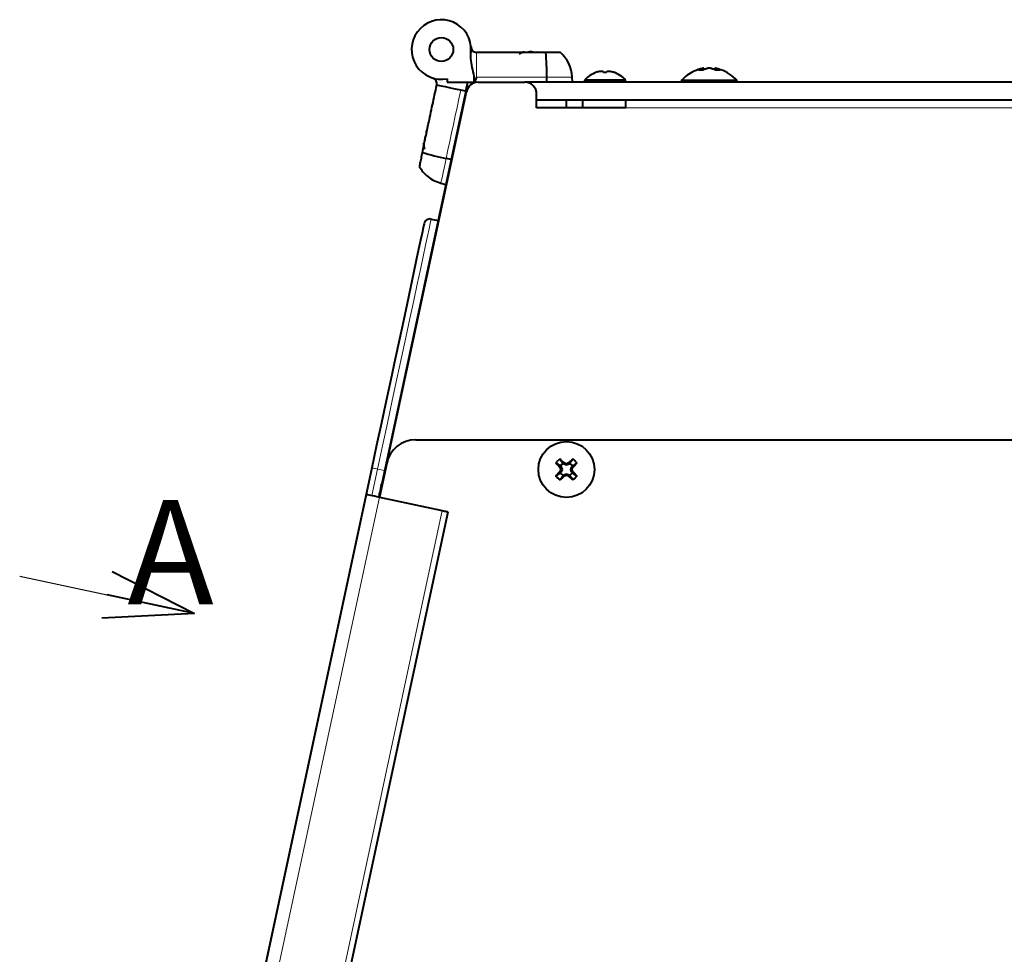
# Model space of a CAD drawing. Units: millimetres. Extents: x 0 to 2071, y 0 to 1435.
# Drawn here: x 906 to 1071, y 612 to 769 of the extents above; entities that cross this region are included whole.
import ezdxf

# ---------------------------------------------------------------- set-up
doc = ezdxf.new("R2010")
doc.units = ezdxf.units.MM
doc.header["$LTSCALE"] = 5
for name, pattern in [('SLD-2点鎖線', [12.7, 6.35, -1.27, 1.27, -1.27, 1.27, -1.27]), ('SLD-実線', [0]), ('SLD-破線', [1.905, 1.27, -0.635])]:
    doc.linetypes.add(name, pattern=pattern)
doc.styles.add('SLDTEXTSTYLE0', font='txt')

# ---------------------------------------------------------------- blocks, each defined once
blk = doc.blocks.new('_OPEN30')
at = {"color": 0, "linetype": 'ByBlock', "lineweight": -2}
for p, q in [((-1, 0.267949), (0, 0)), ((0, 0), (-1, -0.267949)), ((0, 0), (-1, 0))]:
    blk.add_line(p, q, dxfattribs=at)
blk = doc.blocks.new('SW_PROJECTIONARROW_0')
at = {"color": 0, "linetype": 'SLD-破線', "lineweight": 0}
blk.add_line((905.69, 675.14), (935.02, 668.84), dxfattribs=at)
blk.add_line((905.69, 675.14), (935.02, 668.84), dxfattribs=at)
at = {"color": 0, "linetype": 'SLD-2点鎖線', "lineweight": 30}
blk.add_line((905.69, 675.14), (935.02, 668.84), dxfattribs=at)
at = {"color": 0, "linetype": 'SLD-実線', "lineweight": 40, "xscale": 15, "yscale": 15, "rotation": 347.8736639041003}
blk.add_blockref('_OPEN30', (935.02, 668.84), dxfattribs=at)
blk.add_blockref('_OPEN30', (935.02, 668.84), dxfattribs=at)
at = {"color": 0, "linetype": 'SLD-実線', "lineweight": 40, "insert": (923.77, 687.9), "char_height": 17.5, "attachment_point": 1, "style": 'SLDTEXTSTYLE0'}
blk.add_mtext('A', dxfattribs=at)
blk.add_mtext('A', dxfattribs=at)

msp = doc.modelspace()

# ---------------------------------------------------------------- linework, layer by layer
at = {"linetype": 'SLD-実線', "lineweight": 40}
for p, q in [((981.48, 762.04), (981.48, 764.04)), ((981.48, 764.04), (981.48, 763.04)), ((982.48, 763.04), (982.43, 763.04)), ((990.42, 763), (990.42, 763.01)), ((992.58, 763.01), (992.58, 763)), ((1003.74, 759.7), (1003.74, 759.71)), ((1004.25, 759.7), (1003.74, 759.7)), ((1004.25, 759.7), (1004.25, 759.71)), ((1020.42, 760.26), (1020.44, 760.07)), ((1020.42, 760.26), (1020.42, 760.26)), ((1020.57, 760.31), (1020.59, 760.14)), ((1022.42, 760.31), (1022.4, 760.14)), ((1022.57, 760.26), (1022.55, 760.07)), ((1022.57, 760.26), (1022.57, 760.26)), ((977.5, 758.64), (977.5, 758.04)), ((977.5, 758.04), (981.99, 758.04)), ((980.62, 756.52), (980.95, 758.04)), ((982.07, 758.04), (981.99, 758.04)), ((982.41, 758.92), (982.07, 758.04)), ((982.68, 758.04), (990.5, 758.04)), ((1186.5, 758.04), (990.5, 758.04)), ((994.22, 758.04), (994.22, 758.92)), ((998.5, 758.09), (998.46, 758.92)), ((998.5, 758.04), (998.5, 758.09)), ((1000.55, 758.38), (1000.55, 758.04)), ((1007.45, 758.38), (1000.55, 758.38)), ((1007.45, 758.04), (1007.45, 758.38)), ((1016.8, 758.34), (1016.8, 758.04)), ((1026.2, 758.34), (1016.8, 758.34)), ((1026.2, 758.04), (1026.2, 758.34)), ((980.62, 756.52), (966.49, 690.61)), ((967.32, 694.09), (980.72, 756.46)), ((980.62, 756.52), (979.76, 756.7)), ((980.62, 756.52), (980.73, 756.5)), ((992.5, 753.74), (992.5, 756.04)), ((1007.5, 755.04), (992.5, 755.04)), ((997.5, 753.74), (997.5, 755.04)), ((1000.25, 753.74), (1000.25, 755.04)), ((1007.5, 753.74), (1007.5, 755.04)), ((1172.5, 755.04), (1007.5, 755.04)), ((1007.5, 753.74), (992.5, 753.74)), ((974.11, 749.82), (974.11, 749.81)), ((973.66, 747.71), (973.65, 747.71)), ((978.16, 745.06), (977.31, 745.24)), ((976.42, 741.1), (977.27, 740.88)), ((974.79, 735.07), (975.97, 734.81)), ((972.21, 698.04), (1194.5, 698.04)), ((996.43, 694.71), (996.43, 694.71)), ((996.43, 694.71), (996.95, 694.04)), ((998.56, 694.71), (998.05, 694.04)), ((998.56, 694.71), (998.56, 694.71)), ((964.82, 693.33), (936.76, 562.4)), ((967.32, 694.09), (966.1, 688.42)), ((995.83, 694.11), (995.83, 694.1)), ((995.83, 694.1), (996.49, 693.59)), ((996.42, 693.46), (996.42, 693.46)), ((996.42, 693.46), (996.62, 693.46)), ((996.49, 693.59), (996.62, 693.46)), ((996.57, 693.04), (996.77, 693.04)), ((996.62, 693.46), (996.77, 693.04)), ((996.77, 693.04), (996.62, 692.62)), ((997.08, 693.92), (996.95, 694.04)), ((997.08, 694.11), (997.08, 694.11)), ((997.08, 694.11), (997.08, 693.92)), ((997.5, 693.77), (997.08, 693.92)), ((997.5, 693.97), (997.5, 693.77)), ((997.92, 693.92), (997.5, 693.77)), ((997.92, 694.11), (997.92, 694.11)), ((997.92, 694.11), (997.92, 693.92)), ((998.05, 694.04), (997.92, 693.92)), ((998.22, 693.04), (998.38, 693.46)), ((998.38, 692.62), (998.22, 693.04)), ((998.42, 693.04), (998.22, 693.04)), ((998.38, 693.46), (998.5, 693.59)), ((998.57, 693.46), (998.38, 693.46)), ((999.16, 694.1), (998.5, 693.59)), ((998.57, 693.46), (998.57, 693.46)), ((999.16, 694.1), (999.17, 694.11)), ((995.83, 691.98), (996.49, 692.49)), ((995.83, 691.98), (995.83, 691.97)), ((996.42, 692.62), (996.42, 692.62)), ((996.42, 692.62), (996.62, 692.62)), ((996.43, 691.37), (996.95, 692.04)), ((996.43, 691.37), (996.43, 691.37)), ((996.62, 692.62), (996.49, 692.49)), ((996.95, 692.04), (997.08, 692.16)), ((997.08, 692.16), (997.5, 692.31)), ((997.08, 691.97), (997.08, 692.16)), ((997.08, 691.97), (997.08, 691.97)), ((997.5, 692.31), (997.92, 692.16)), ((997.5, 692.11), (997.5, 692.31)), ((997.92, 691.97), (997.92, 692.16)), ((997.92, 692.16), (998.05, 692.04)), ((997.92, 691.97), (997.92, 691.97)), ((998.56, 691.37), (998.05, 692.04)), ((998.57, 692.62), (998.38, 692.62)), ((998.5, 692.49), (998.38, 692.62)), ((999.16, 691.98), (998.5, 692.49)), ((998.56, 691.37), (998.56, 691.37)), ((998.57, 692.62), (998.57, 692.62)), ((999.17, 691.97), (999.16, 691.98)), ((927.3, 518.27), (963.95, 688.89)), ((966.03, 688.44), (966.07, 688.65)), ((966.15, 688.64), (966.07, 688.65)), ((966.1, 688.42), (976.66, 686.16)), ((941.3, 516.79), (977.64, 685.95))]:
    msp.add_line(p, q, dxfattribs=at)
at = {"linetype": 'SLD-実線', "lineweight": 0}
for p, q in [((994.22, 758.92), (982.41, 758.92)), ((994.22, 758.92), (998.46, 758.92)), ((1172.5, 753.74), (1007.5, 753.74)), ((965.8, 693.12), (964.85, 688.69)), ((965.8, 693.12), (966.98, 692.87)), ((966.49, 690.61), (966.57, 690.59)), ((929.5, 518.04), (966.1, 688.42)), ((940.3, 516.89), (976.66, 686.16))]:
    msp.add_line(p, q, dxfattribs=at)
at = {"linetype": 'SLD-実線', "lineweight": 0, "flags": 128}
for points in [[(977.31, 745.24), (977.61, 746.67), (977.92, 748.1), (978.23, 749.53), (978.53, 750.96), (978.84, 752.4), (979.15, 753.83), (979.46, 755.27), (979.76, 756.7)], [(977.31, 745.24), (977.13, 744.41), (976.96, 743.62), (976.81, 742.9), (976.67, 742.28), (976.57, 741.78), (976.49, 741.41), (976.44, 741.18), (976.42, 741.1)], [(974.79, 735.07), (974.76, 734.89), (974.64, 734.35), (974.45, 733.46), (974.19, 732.23), (973.85, 730.67), (973.45, 728.78), (972.98, 726.59), (972.45, 724.12), (971.86, 721.38), (971.22, 718.4), (970.54, 715.2), (969.81, 711.82), (969.05, 708.27), (968.26, 704.6), (967.45, 700.83), (966.63, 696.99), (965.8, 693.12)], [(964.82, 693.33), (964.84, 693.32), (964.9, 693.31), (964.99, 693.29), (965.11, 693.27), (965.26, 693.23), (965.43, 693.2), (965.61, 693.16), (965.8, 693.12)]]:
    msp.add_lwpolyline(points, dxfattribs=at)
at = {"linetype": 'SLD-実線', "lineweight": 40, "flags": 128}
for points in [[(973.61, 734.3), (973.57, 734.12), (973.46, 733.6), (973.27, 732.73), (973.01, 731.53), (972.69, 730), (972.29, 728.16), (971.83, 726.02), (971.31, 723.6), (970.74, 720.93), (970.12, 718.02), (969.45, 714.9), (968.74, 711.59), (968, 708.13), (967.23, 704.54), (966.44, 700.86), (965.63, 697.11), (964.82, 693.33)], [(996.95, 694.04), (996.69, 693.85), (996.49, 693.59)], [(998.5, 693.59), (998.31, 693.85), (998.05, 694.04)], [(996.49, 692.49), (996.69, 692.23), (996.95, 692.04)], [(998.05, 692.04), (998.31, 692.23), (998.5, 692.49)], [(966.07, 688.65), (966.08, 688.69), (966.1, 688.8), (966.14, 688.98), (966.2, 689.23), (966.26, 689.52), (966.33, 689.86), (966.41, 690.23), (966.49, 690.61)], [(963.95, 688.89), (964, 688.88), (964.12, 688.85), (964.32, 688.81), (964.58, 688.75), (964.91, 688.68), (965.28, 688.6), (965.69, 688.51), (966.1, 688.42)], [(976.66, 686.16), (976.85, 686.11), (977.04, 686.07), (977.21, 686.04), (977.35, 686.01), (977.48, 685.98), (977.57, 685.96), (977.62, 685.95), (977.64, 685.95)]]:
    msp.add_lwpolyline(points, dxfattribs=at)
at = {"linetype": 'SLD-実線', "lineweight": 40}
for centre, radius in [((976.5, 763.54), 2), ((997.5, 693.04), 4.7)]:
    msp.add_circle(centre, radius, dxfattribs=at)
for centre, radius, start, end in [((976.5, 763.54), 5, 5.7392, 281.537), ((944.84, 758.98), 49.38, 359.9209, 4.7113), ((992.46, 758.6), 6, 2.9843, 47.6415), ((1004, 755.34), 4.6, 108.3613, 138.5904), ((1004, 755.34), 4.59, 107.73, 108.3416), ((1004, 755.34), 4.59, 71.6584, 72.27), ((1004, 755.34), 4.6, 41.4096, 71.6467), ((974.76, 757.8), 1, 347.9, 68.3329), ((982.68, 756.04), 2, 90, 167.8737), ((990.5, 756.04), 2, 0, 90), ((987.6, 793.56), 49.4, 253.1899, 257.9783), ((974.58, 734.09), 1, 77.9, 167.9), ((972.21, 693.04), 5, 90, 167.8737)]:
    msp.add_arc(centre, radius, start, end, dxfattribs=at)
for points, knots in [([(981.48, 764.04), (981.48, 763.96), (981.49, 763.84), (981.57, 763.6), (981.69, 763.39), (981.89, 763.22), (982.12, 763.09), (982.31, 763.06), (982.43, 763.04)], [0, 0, 0, 0, 0.162444, 0.25118, 0.500365, 0.634718, 0.762665, 1, 1, 1, 1]), ([(994.05, 763.04), (992.46, 763.04), (989.73, 763.04), (985.87, 763.04), (983.61, 763.04), (982.48, 763.04)], [0, 0, 0, 0, 0.415385, 0.707615, 1, 1, 1, 1]), ([(990.45, 763.11), (990.21, 763.07), (989.89, 763), (989.65, 762.82), (989.59, 762.78)], [0, 0, 0, 0, 0.793785, 1, 1, 1, 1]), ([(990.19, 763.04), (990.2, 763.04), (990.24, 763.07), (990.28, 763.08), (990.31, 763.09)], [0, 0, 0, 0, 0.241781, 1, 1, 1, 1]), ([(990.31, 763.09), (990.33, 763.1), (990.38, 763.12), (990.42, 763.13), (990.44, 763.14)], [0, 0, 0, 0, 0.541718, 1, 1, 1, 1]), ([(991.13, 763.09), (991.12, 763.09), (991.08, 763.07), (991.04, 763.05), (991.01, 763.04)], [0, 0, 0, 0, 0.222062, 1, 1, 1, 1]), ([(991.5, 763.14), (991.44, 763.13), (991.32, 763.12), (991.19, 763.1), (991.13, 763.09)], [0, 0, 0, 0, 0.458295, 1, 1, 1, 1]), ([(991.88, 763.09), (991.81, 763.1), (991.68, 763.12), (991.56, 763.13), (991.5, 763.14)], [0, 0, 0, 0, 0.541705, 1, 1, 1, 1]), ([(991.5, 763.14), (991.5, 763.14), (991.5, 763.14), (991.5, 763.14), (991.5, 763.13), (991.5, 763.11), (991.5, 763.08), (991.5, 763.06), (991.5, 763.05)], [0, 0, 0, 0, 0.0146658, 0.245064, 0.4427415, 0.6307252, 0.8152418, 1, 1, 1, 1]), ([(992, 763.04), (991.97, 763.05), (991.93, 763.07), (991.88, 763.09), (991.88, 763.09)], [0, 0, 0, 0, 0.777938, 1, 1, 1, 1]), ([(992.56, 763.14), (992.58, 763.13), (992.62, 763.12), (992.67, 763.1), (992.69, 763.09)], [0, 0, 0, 0, 0.458288, 1, 1, 1, 1]), ([(996.5, 763.04), (996.48, 763.04), (996.42, 763.04), (995.83, 763.04), (995.02, 763.04), (994.37, 763.04), (994.05, 763.04)], [0, 0, 0, 0, 0.266069, 0.532135, 0.768942, 1, 1, 1, 1]), ([(981.99, 758.04), (982.02, 758.38), (982.08, 759.23), (981.61, 760.52), (981.52, 761.53), (981.48, 762.04)], [0, 0, 0, 0, 0.249793, 0.625518, 1, 1, 1, 1]), ([(1003.74, 759.71), (1003.74, 759.72), (1003.74, 759.73), (1003.74, 759.76), (1003.68, 759.82), (1003.52, 759.87), (1003.24, 759.86), (1002.92, 759.81), (1002.7, 759.75), (1002.6, 759.71)], [0, 0, 0, 0, 0.010224, 0.051155, 0.216256, 0.42137, 0.624623, 0.820794, 1, 1, 1, 1]), ([(1005.39, 759.71), (1005.39, 759.72), (1005.36, 759.73), (1005.23, 759.76), (1004.99, 759.82), (1004.68, 759.87), (1004.43, 759.86), (1004.28, 759.81), (1004.26, 759.75), (1004.25, 759.71)], [0, 0, 0, 0, 0.010224, 0.051155, 0.216259, 0.42137, 0.624636, 0.820801, 1, 1, 1, 1]), ([(1020.44, 760.39), (1020.42, 760.38), (1019.89, 760.31), (1018.99, 759.92), (1017.74, 759.28), (1017.11, 758.65), (1016.8, 758.34)], [0, 0, 0, 0, 0.015056, 0.376031, 0.687423, 1, 1, 1, 1]), ([(1020.43, 760.07), (1020.42, 760.07), (1020.33, 760.07), (1020.19, 760.07), (1020, 760.07), (1019.84, 760.07), (1019.74, 760.07), (1019.69, 760.07), (1019.68, 760.07)], [0, 0, 0, 0, 0.043521, 0.270313, 0.499995, 0.732035, 0.964052, 1, 1, 1, 1]), ([(1020.31, 760.35), (1020.34, 760.36), (1020.38, 760.38), (1020.42, 760.39), (1020.44, 760.39)], [0, 0, 0, 0, 0.5428207, 1, 1, 1, 1]), ([(1020.42, 760.26), (1020.42, 760.27), (1020.41, 760.29), (1020.39, 760.32), (1020.37, 760.34), (1020.34, 760.35), (1020.32, 760.35), (1020.31, 760.35), (1020.31, 760.35)], [0, 0, 0, 0, 0.20228, 0.404389, 0.6083, 0.81611, 0.980561, 1, 1, 1, 1]), ([(1020.57, 760.31), (1020.55, 760.3), (1020.5, 760.29), (1020.45, 760.27), (1020.42, 760.26)], [0, 0, 0, 0, 0.478772, 1, 1, 1, 1]), ([(1021.12, 760.35), (1021.04, 760.32), (1020.81, 760.24), (1020.58, 760.14), (1020.43, 760.07)], [0, 0, 0, 0, 0.33981, 1, 1, 1, 1]), ([(1020.57, 760.31), (1020.57, 760.32), (1020.56, 760.34), (1020.54, 760.37), (1020.52, 760.39), (1020.48, 760.4), (1020.46, 760.4), (1020.44, 760.39), (1020.44, 760.39), (1020.44, 760.39)], [0, 0, 0, 0, 0.183281, 0.36651, 0.55284, 0.748678, 0.955651, 0.985483, 1, 1, 1, 1]), ([(1021.09, 760.34), (1021.09, 760.34), (1021.09, 760.34), (1021.11, 760.35), (1021.12, 760.35), (1021.12, 760.35), (1021.12, 760.35)], [0, 0, 0, 0, 0.061168, 0.559154, 0.953235, 1, 1, 1, 1]), ([(1021.5, 760.39), (1021.44, 760.39), (1021.31, 760.38), (1021.19, 760.36), (1021.12, 760.35)], [0, 0, 0, 0, 0.457197, 1, 1, 1, 1]), ([(1021.87, 760.35), (1021.8, 760.36), (1021.68, 760.38), (1021.55, 760.39), (1021.5, 760.39)], [0, 0, 0, 0, 0.542803, 1, 1, 1, 1]), ([(1022.56, 760.07), (1022.41, 760.14), (1022.18, 760.24), (1021.95, 760.32), (1021.87, 760.35)], [0, 0, 0, 0, 0.66019, 1, 1, 1, 1]), ([(1021.87, 760.35), (1021.87, 760.35), (1021.88, 760.35), (1021.89, 760.35), (1021.9, 760.34), (1021.9, 760.34), (1021.9, 760.34)], [0, 0, 0, 0, 0.04665, 0.440738, 0.938831, 1, 1, 1, 1]), ([(1022.55, 760.39), (1022.55, 760.39), (1022.55, 760.39), (1022.53, 760.4), (1022.51, 760.4), (1022.47, 760.39), (1022.45, 760.37), (1022.43, 760.34), (1022.42, 760.32), (1022.42, 760.31)], [0, 0, 0, 0, 0.014517, 0.044349, 0.251322, 0.44716, 0.63349, 0.816719, 1, 1, 1, 1]), ([(1022.55, 760.39), (1022.57, 760.39), (1022.61, 760.38), (1022.66, 760.36), (1022.68, 760.35)], [0, 0, 0, 0, 0.4571793, 1, 1, 1, 1]), ([(1026.2, 758.34), (1025.78, 758.73), (1024.97, 759.49), (1023.66, 760.09), (1022.84, 760.31), (1022.55, 760.38)], [0, 0, 0, 0, 0.397885, 0.7859, 1, 1, 1, 1]), ([(1023.31, 760.07), (1023.31, 760.07), (1023.25, 760.07), (1023.15, 760.07), (1022.99, 760.07), (1022.8, 760.07), (1022.65, 760.07), (1022.57, 760.07), (1022.56, 760.07)], [0, 0, 0, 0, 0.043517, 0.270332, 0.500014, 0.732035, 0.964045, 1, 1, 1, 1]), ([(1022.68, 760.35), (1022.68, 760.35), (1022.67, 760.35), (1022.65, 760.35), (1022.62, 760.34), (1022.6, 760.32), (1022.58, 760.29), (1022.57, 760.27), (1022.57, 760.26)], [0, 0, 0, 0, 0.019515, 0.183888, 0.391699, 0.59561, 0.79772, 1, 1, 1, 1]), ([(973.31, 746.27), (973.64, 747.82), (974.21, 750.48), (975.02, 754.25), (975.49, 756.46), (975.73, 757.57)], [0, 0, 0, 0, 0.413525, 0.706685, 1, 1, 1, 1]), ([(979.76, 756.7), (979.37, 756.79), (978.33, 757.01), (976.89, 757.32), (976.07, 757.5), (975.73, 757.57)], [0, 0, 0, 0, 0.258728, 0.690302, 1, 1, 1, 1]), ([(973.88, 749.15), (973.85, 749.08), (973.8, 748.96), (973.77, 748.84), (973.75, 748.79)], [0, 0, 0, 0, 0.541693, 1, 1, 1, 1]), ([(973.95, 749.25), (973.93, 749.23), (973.9, 749.19), (973.88, 749.15), (973.88, 749.15)], [0, 0, 0, 0, 0.777872, 1, 1, 1, 1]), ([(973.97, 749.82), (973.97, 749.82), (973.97, 749.81), (973.96, 749.78), (973.96, 749.75), (973.98, 749.72), (974, 749.69), (974.02, 749.68), (974.03, 749.68)], [0, 0, 0, 0, 0.014537, 0.244945, 0.442631, 0.630674, 0.815298, 1, 1, 1, 1]), ([(973.97, 749.82), (973.98, 749.84), (974, 749.88), (974.03, 749.92), (974.05, 749.94)], [0, 0, 0, 0, 0.4583006, 1, 1, 1, 1]), ([(973.64, 747.86), (973.63, 747.86), (973.61, 747.86), (973.58, 747.85), (973.55, 747.83), (973.53, 747.8), (973.53, 747.77), (973.53, 747.76), (973.53, 747.75)], [0, 0, 0, 0, 0.184624, 0.369356, 0.557332, 0.754976, 0.985318, 1, 1, 1, 1]), ([(973.55, 747.62), (973.54, 747.64), (973.53, 747.69), (973.53, 747.73), (973.53, 747.75)], [0, 0, 0, 0, 0.541701, 1, 1, 1, 1]), ([(973.55, 747.76), (973.55, 747.51), (973.54, 747.19), (973.67, 746.91), (973.7, 746.85)], [0, 0, 0, 0, 0.7937997, 1, 1, 1, 1]), ([(973.57, 747.49), (973.57, 747.5), (973.56, 747.54), (973.55, 747.58), (973.55, 747.62)], [0, 0, 0, 0, 0.241725, 1, 1, 1, 1]), ([(973.75, 748.79), (973.74, 748.73), (973.73, 748.61), (973.72, 748.48), (973.72, 748.41)], [0, 0, 0, 0, 0.458253, 1, 1, 1, 1]), ([(973.72, 748.41), (973.72, 748.4), (973.72, 748.36), (973.73, 748.32), (973.74, 748.28)], [0, 0, 0, 0, 0.222016, 1, 1, 1, 1]), ([(973.31, 746.27), (973.23, 745.91), (973.08, 745.2), (972.91, 744.41), (972.81, 743.93), (972.8, 743.89), (972.8, 743.88)], [0, 0, 0, 0, 0.266064, 0.532138, 0.768943, 1, 1, 1, 1]), ([(972.8, 743.88), (972.99, 743.57), (973.4, 742.95), (974.24, 742.16), (975.25, 741.49), (976.03, 741.24), (976.42, 741.1)], [0, 0, 0, 0, 0.231311, 0.477562, 0.735341, 1, 1, 1, 1]), ([(996.43, 694.86), (996.43, 694.86), (996.43, 694.85), (996.43, 694.82), (996.42, 694.78), (996.42, 694.75), (996.43, 694.73), (996.43, 694.72), (996.43, 694.71)], [0, 0, 0, 0, 0.012254, 0.2129936, 0.4502044, 0.6459824, 0.8226793, 1, 1, 1, 1]), ([(998.56, 694.86), (998.56, 694.86), (998.56, 694.85), (998.57, 694.82), (998.57, 694.78), (998.57, 694.75), (998.57, 694.73), (998.56, 694.72), (998.56, 694.71)], [0, 0, 0, 0, 0.012243, 0.212992, 0.450203, 0.645982, 0.822679, 1, 1, 1, 1]), ([(995.68, 694.11), (995.68, 694.11), (995.69, 694.11), (995.72, 694.11), (995.75, 694.11), (995.78, 694.11), (995.81, 694.11), (995.82, 694.11), (995.83, 694.11)], [0, 0, 0, 0, 0.012148, 0.213077, 0.450212, 0.645914, 0.82261, 1, 1, 1, 1]), ([(996.31, 693.41), (996.31, 693.41), (996.32, 693.42), (996.34, 693.43), (996.37, 693.45), (996.39, 693.46), (996.41, 693.46), (996.42, 693.46), (996.42, 693.46)], [0, 0, 0, 0, 0.019418, 0.18379, 0.391758, 0.595667, 0.797722, 1, 1, 1, 1]), ([(996.44, 693.04), (996.44, 693.04), (996.44, 693.04), (996.46, 693.04), (996.48, 693.04), (996.52, 693.04), (996.54, 693.04), (996.56, 693.04), (996.57, 693.04), (996.57, 693.04)], [0, 0, 0, 0, 0.0146002, 0.0443465, 0.251398, 0.4472284, 0.6335519, 0.8167256, 1, 1, 1, 1]), ([(997.12, 694.22), (997.12, 694.22), (997.12, 694.21), (997.1, 694.2), (997.09, 694.17), (997.08, 694.14), (997.07, 694.12), (997.07, 694.12), (997.08, 694.11)], [0, 0, 0, 0, 0.0195157, 0.1838127, 0.3916675, 0.5955816, 0.7977474, 1, 1, 1, 1]), ([(997.5, 694.09), (997.5, 694.09), (997.5, 694.09), (997.5, 694.08), (997.5, 694.05), (997.5, 694.02), (997.5, 693.99), (997.5, 693.97), (997.5, 693.97), (997.5, 693.97)], [0, 0, 0, 0, 0.0146, 0.044431, 0.251399, 0.447151, 0.633476, 0.816701, 1, 1, 1, 1]), ([(997.87, 694.22), (997.87, 694.22), (997.88, 694.21), (997.89, 694.2), (997.9, 694.17), (997.91, 694.14), (997.92, 694.12), (997.92, 694.12), (997.92, 694.11)], [0, 0, 0, 0, 0.0195157, 0.1838127, 0.3916675, 0.5955816, 0.7977474, 1, 1, 1, 1]), ([(998.42, 693.04), (998.42, 693.04), (998.43, 693.04), (998.45, 693.04), (998.47, 693.04), (998.51, 693.04), (998.53, 693.04), (998.55, 693.04), (998.55, 693.04), (998.55, 693.04)], [0, 0, 0, 0, 0.1832467, 0.3664646, 0.5527832, 0.7486085, 0.9556547, 0.9854001, 1, 1, 1, 1]), ([(998.68, 693.41), (998.68, 693.41), (998.67, 693.42), (998.65, 693.43), (998.62, 693.45), (998.6, 693.46), (998.58, 693.46), (998.57, 693.46), (998.57, 693.46)], [0, 0, 0, 0, 0.019418, 0.18379, 0.391758, 0.595667, 0.797722, 1, 1, 1, 1]), ([(999.31, 694.11), (999.31, 694.11), (999.3, 694.11), (999.28, 694.11), (999.24, 694.11), (999.21, 694.11), (999.18, 694.11), (999.17, 694.11), (999.17, 694.11)], [0, 0, 0, 0, 0.012148, 0.213072, 0.450202, 0.645901, 0.822665, 1, 1, 1, 1]), ([(995.83, 691.97), (995.82, 691.97), (995.81, 691.97), (995.78, 691.97), (995.75, 691.97), (995.72, 691.97), (995.69, 691.97), (995.68, 691.97), (995.68, 691.97)], [0, 0, 0, 0, 0.1773656, 0.3540747, 0.5497756, 0.7869013, 0.9878298, 1, 1, 1, 1]), ([(996.42, 692.62), (996.42, 692.62), (996.41, 692.62), (996.39, 692.62), (996.37, 692.63), (996.34, 692.65), (996.32, 692.66), (996.31, 692.67), (996.31, 692.67)], [0, 0, 0, 0, 0.202275, 0.404327, 0.608233, 0.816116, 0.980485, 1, 1, 1, 1]), ([(996.43, 691.37), (996.43, 691.36), (996.43, 691.35), (996.42, 691.33), (996.42, 691.3), (996.43, 691.26), (996.43, 691.23), (996.43, 691.22), (996.43, 691.22)], [0, 0, 0, 0, 0.177351, 0.354078, 0.54989, 0.786965, 0.987912, 1, 1, 1, 1]), ([(997.08, 691.97), (997.07, 691.96), (997.07, 691.96), (997.08, 691.94), (997.09, 691.91), (997.1, 691.88), (997.12, 691.87), (997.12, 691.86), (997.12, 691.86)], [0, 0, 0, 0, 0.202292, 0.404329, 0.60822, 0.816051, 0.980487, 1, 1, 1, 1]), ([(997.5, 692.11), (997.5, 692.11), (997.5, 692.11), (997.5, 692.09), (997.5, 692.06), (997.5, 692.03), (997.5, 692), (997.5, 691.99), (997.5, 691.99), (997.5, 691.99)], [0, 0, 0, 0, 0.183263, 0.366497, 0.552831, 0.748755, 0.955734, 0.985566, 1, 1, 1, 1]), ([(997.92, 691.97), (997.92, 691.96), (997.92, 691.96), (997.91, 691.94), (997.9, 691.91), (997.89, 691.88), (997.88, 691.87), (997.87, 691.86), (997.87, 691.86)], [0, 0, 0, 0, 0.202292, 0.404329, 0.60822, 0.816051, 0.980487, 1, 1, 1, 1]), ([(998.56, 691.37), (998.56, 691.36), (998.57, 691.35), (998.57, 691.33), (998.57, 691.3), (998.57, 691.26), (998.56, 691.23), (998.56, 691.22), (998.56, 691.22)], [0, 0, 0, 0, 0.177351, 0.354079, 0.549891, 0.786967, 0.987924, 1, 1, 1, 1]), ([(998.57, 692.62), (998.57, 692.62), (998.58, 692.62), (998.6, 692.62), (998.62, 692.63), (998.65, 692.65), (998.67, 692.66), (998.68, 692.67), (998.68, 692.67)], [0, 0, 0, 0, 0.202275, 0.404327, 0.608233, 0.816116, 0.980485, 1, 1, 1, 1]), ([(999.17, 691.97), (999.17, 691.97), (999.18, 691.97), (999.21, 691.97), (999.24, 691.97), (999.28, 691.97), (999.3, 691.97), (999.31, 691.97), (999.31, 691.97)], [0, 0, 0, 0, 0.177311, 0.354088, 0.549785, 0.786906, 0.98783, 1, 1, 1, 1])]:
    msp.add_open_spline(points, degree=3, knots=knots, dxfattribs=at)
at = {"linetype": 'SLD-実線', "lineweight": 0}
for points, knots in [([(982.43, 763.04), (982.43, 762.76), (982.42, 762.21), (982.42, 761.19), (982.41, 760.08), (982.41, 759.31), (982.41, 758.92)], [0, 0, 0, 0, 0.249978, 0.499557, 0.749467, 1, 1, 1, 1]), ([(992.69, 763.09), (992.7, 763.09), (992.74, 763.07), (992.77, 763.05), (992.8, 763.04)], [0, 0, 0, 0, 0.222163, 1, 1, 1, 1]), ([(1019.68, 760.07), (1019.79, 760.13), (1020, 760.23), (1020.22, 760.31), (1020.31, 760.35)], [0, 0, 0, 0, 0.553903, 1, 1, 1, 1]), ([(1020.42, 760.26), (1020.32, 760.23), (1020.16, 760.17), (1020.01, 760.1), (1019.96, 760.07)], [0, 0, 0, 0, 0.631131, 1, 1, 1, 1]), ([(1022.57, 760.26), (1022.54, 760.27), (1022.5, 760.29), (1022.45, 760.3), (1022.42, 760.31)], [0, 0, 0, 0, 0.521239, 1, 1, 1, 1]), ([(1023.03, 760.07), (1022.96, 760.11), (1022.8, 760.18), (1022.65, 760.24), (1022.57, 760.26)], [0, 0, 0, 0, 0.509591, 1, 1, 1, 1]), ([(1022.68, 760.35), (1022.75, 760.32), (1022.97, 760.24), (1023.18, 760.14), (1023.31, 760.07)], [0, 0, 0, 0, 0.339816, 1, 1, 1, 1]), ([(974.05, 749.94), (974.05, 749.95), (974.07, 749.98), (974.1, 750.02), (974.12, 750.04)], [0, 0, 0, 0, 0.222214, 1, 1, 1, 1]), ([(995.68, 694.11), (995.69, 694.12), (995.74, 694.2), (995.84, 694.35), (996, 694.53), (996.19, 694.7), (996.34, 694.8), (996.42, 694.85), (996.43, 694.86)], [0, 0, 0, 0, 0.043524, 0.270307, 0.499988, 0.732036, 0.964033, 1, 1, 1, 1]), ([(996.43, 694.71), (996.43, 694.71), (996.38, 694.67), (996.26, 694.59), (996.09, 694.45), (995.95, 694.28), (995.86, 694.17), (995.83, 694.11), (995.83, 694.11)], [0, 0, 0, 0, 0.000062, 0.227955, 0.499995, 0.769287, 0.999923, 1, 1, 1, 1]), ([(996.43, 694.86), (996.56, 694.74), (996.78, 694.53), (997.02, 694.32), (997.12, 694.22)], [0, 0, 0, 0, 0.553889, 1, 1, 1, 1]), ([(997.08, 694.11), (996.97, 694.21), (996.75, 694.41), (996.54, 694.61), (996.43, 694.71)], [0, 0, 0, 0, 0.496845, 1, 1, 1, 1]), ([(996.43, 694.71), (996.43, 694.71), (996.43, 694.71), (996.43, 694.71), (996.43, 694.71)], [0, 0, 0, 0, 0.917043, 1, 1, 1, 1]), ([(997.87, 694.22), (997.95, 694.3), (998.18, 694.51), (998.41, 694.72), (998.56, 694.86)], [0, 0, 0, 0, 0.339823, 1, 1, 1, 1]), ([(998.56, 694.71), (998.43, 694.59), (998.22, 694.39), (998, 694.19), (997.92, 694.11)], [0, 0, 0, 0, 0.616098, 1, 1, 1, 1]), ([(998.56, 694.86), (998.57, 694.85), (998.66, 694.8), (998.81, 694.7), (998.99, 694.53), (999.16, 694.35), (999.26, 694.2), (999.31, 694.12), (999.31, 694.11)], [0, 0, 0, 0, 0.043536, 0.270338, 0.500019, 0.732028, 0.964045, 1, 1, 1, 1]), ([(998.56, 694.71), (998.56, 694.71), (998.56, 694.71), (998.56, 694.71), (998.56, 694.71)], [0, 0, 0, 0, 0.082957, 1, 1, 1, 1]), ([(999.17, 694.11), (999.17, 694.11), (999.14, 694.16), (999.04, 694.28), (998.9, 694.44), (998.74, 694.59), (998.62, 694.67), (998.56, 694.71), (998.56, 694.71)], [0, 0, 0, 0, 0.000077, 0.227951, 0.500003, 0.769296, 0.999938, 1, 1, 1, 1]), ([(996.31, 693.41), (996.24, 693.49), (996.02, 693.73), (995.82, 693.96), (995.68, 694.11)], [0, 0, 0, 0, 0.339806, 1, 1, 1, 1]), ([(995.83, 694.11), (995.83, 694.11), (995.83, 694.11), (995.83, 694.11), (995.83, 694.11)], [0, 0, 0, 0, 0.065852, 1, 1, 1, 1]), ([(995.83, 694.1), (995.95, 693.97), (996.14, 693.76), (996.34, 693.54), (996.42, 693.46)], [0, 0, 0, 0, 0.616098, 1, 1, 1, 1]), ([(996.44, 693.04), (996.42, 693.1), (996.38, 693.22), (996.34, 693.35), (996.31, 693.41)], [0, 0, 0, 0, 0.457167, 1, 1, 1, 1]), ([(996.31, 692.67), (996.34, 692.73), (996.38, 692.86), (996.42, 692.98), (996.44, 693.04)], [0, 0, 0, 0, 0.542763, 1, 1, 1, 1]), ([(996.42, 693.46), (996.45, 693.39), (996.5, 693.25), (996.55, 693.11), (996.57, 693.04)], [0, 0, 0, 0, 0.521239, 1, 1, 1, 1]), ([(996.57, 693.04), (996.55, 692.97), (996.5, 692.83), (996.45, 692.69), (996.42, 692.62)], [0, 0, 0, 0, 0.478761, 1, 1, 1, 1]), ([(997.5, 693.97), (997.43, 693.99), (997.29, 694.04), (997.15, 694.09), (997.08, 694.11)], [0, 0, 0, 0, 0.478787, 1, 1, 1, 1]), ([(997.12, 694.22), (997.19, 694.2), (997.31, 694.16), (997.44, 694.11), (997.5, 694.09)], [0, 0, 0, 0, 0.542811, 1, 1, 1, 1]), ([(997.5, 694.09), (997.55, 694.11), (997.68, 694.16), (997.8, 694.2), (997.87, 694.22)], [0, 0, 0, 0, 0.457208, 1, 1, 1, 1]), ([(997.92, 694.11), (997.84, 694.09), (997.7, 694.04), (997.56, 693.99), (997.5, 693.97)], [0, 0, 0, 0, 0.521197, 1, 1, 1, 1]), ([(998.42, 693.04), (998.45, 693.11), (998.49, 693.25), (998.54, 693.39), (998.57, 693.46)], [0, 0, 0, 0, 0.478761, 1, 1, 1, 1]), ([(998.57, 692.62), (998.54, 692.69), (998.49, 692.83), (998.45, 692.97), (998.42, 693.04)], [0, 0, 0, 0, 0.521239, 1, 1, 1, 1]), ([(998.68, 693.41), (998.66, 693.35), (998.61, 693.22), (998.57, 693.1), (998.55, 693.04)], [0, 0, 0, 0, 0.542833, 1, 1, 1, 1]), ([(998.55, 693.04), (998.57, 692.98), (998.61, 692.86), (998.66, 692.73), (998.68, 692.67)], [0, 0, 0, 0, 0.457237, 1, 1, 1, 1]), ([(998.57, 693.46), (998.65, 693.54), (998.85, 693.76), (999.04, 693.97), (999.16, 694.1)], [0, 0, 0, 0, 0.383902, 1, 1, 1, 1]), ([(999.31, 694.11), (999.18, 693.96), (998.97, 693.73), (998.75, 693.49), (998.68, 693.41)], [0, 0, 0, 0, 0.660194, 1, 1, 1, 1]), ([(999.17, 694.11), (999.17, 694.11), (999.17, 694.11), (999.17, 694.11), (999.17, 694.11)], [0, 0, 0, 0, 0.934148, 1, 1, 1, 1]), ([(995.68, 691.97), (995.79, 692.1), (996, 692.33), (996.22, 692.56), (996.31, 692.67)], [0, 0, 0, 0, 0.553905, 1, 1, 1, 1]), ([(996.43, 691.22), (996.42, 691.23), (996.33, 691.28), (996.19, 691.38), (996, 691.55), (995.84, 691.73), (995.74, 691.88), (995.68, 691.96), (995.68, 691.97)], [0, 0, 0, 0, 0.043521, 0.270322, 0.500001, 0.73203, 0.964045, 1, 1, 1, 1]), ([(996.42, 692.62), (996.32, 692.51), (996.12, 692.3), (995.93, 692.08), (995.83, 691.98)], [0, 0, 0, 0, 0.496857, 1, 1, 1, 1]), ([(995.83, 691.97), (995.83, 691.97), (995.83, 691.97), (995.83, 691.97), (995.83, 691.97)], [0, 0, 0, 0, 0.90815, 1, 1, 1, 1]), ([(995.83, 691.97), (995.83, 691.97), (995.86, 691.92), (995.95, 691.8), (996.09, 691.64), (996.26, 691.49), (996.37, 691.41), (996.43, 691.37), (996.43, 691.37)], [0, 0, 0, 0, 0.000077, 0.227928, 0.500011, 0.769311, 0.999938, 1, 1, 1, 1]), ([(996.43, 691.37), (996.56, 691.49), (996.78, 691.69), (996.99, 691.89), (997.08, 691.97)], [0, 0, 0, 0, 0.616098, 1, 1, 1, 1]), ([(997.12, 691.86), (997.04, 691.78), (996.81, 691.57), (996.58, 691.36), (996.43, 691.22)], [0, 0, 0, 0, 0.33983, 1, 1, 1, 1]), ([(996.43, 691.37), (996.43, 691.37), (996.43, 691.37), (996.43, 691.37), (996.43, 691.37)], [0, 0, 0, 0, 0.081327, 1, 1, 1, 1]), ([(997.08, 691.97), (997.15, 691.99), (997.29, 692.04), (997.43, 692.09), (997.5, 692.11)], [0, 0, 0, 0, 0.521213, 1, 1, 1, 1]), ([(997.5, 691.99), (997.44, 691.97), (997.31, 691.92), (997.19, 691.88), (997.12, 691.86)], [0, 0, 0, 0, 0.457202, 1, 1, 1, 1]), ([(997.5, 692.11), (997.56, 692.09), (997.7, 692.04), (997.84, 691.99), (997.92, 691.97)], [0, 0, 0, 0, 0.478803, 1, 1, 1, 1]), ([(997.87, 691.86), (997.8, 691.88), (997.68, 691.92), (997.55, 691.97), (997.5, 691.99)], [0, 0, 0, 0, 0.542779, 1, 1, 1, 1]), ([(998.56, 691.22), (998.44, 691.34), (998.21, 691.55), (997.97, 691.76), (997.87, 691.86)], [0, 0, 0, 0, 0.5539, 1, 1, 1, 1]), ([(997.92, 691.97), (998.02, 691.87), (998.24, 691.67), (998.45, 691.47), (998.56, 691.37)], [0, 0, 0, 0, 0.496845, 1, 1, 1, 1]), ([(999.31, 691.97), (999.3, 691.96), (999.25, 691.88), (999.15, 691.73), (998.99, 691.55), (998.8, 691.38), (998.65, 691.28), (998.57, 691.23), (998.56, 691.22)], [0, 0, 0, 0, 0.043547, 0.270328, 0.500008, 0.732037, 0.964048, 1, 1, 1, 1]), ([(998.56, 691.37), (998.56, 691.37), (998.62, 691.41), (998.73, 691.49), (998.9, 691.63), (999.04, 691.8), (999.14, 691.91), (999.17, 691.97), (999.17, 691.97)], [0, 0, 0, 0, 0.0000625, 0.2279406, 0.4999867, 0.7693106, 0.9999225, 1, 1, 1, 1]), ([(998.56, 691.37), (998.56, 691.37), (998.56, 691.37), (998.56, 691.37), (998.56, 691.37)], [0, 0, 0, 0, 0.918673, 1, 1, 1, 1]), ([(999.16, 691.98), (999.04, 692.11), (998.85, 692.32), (998.65, 692.54), (998.57, 692.62)], [0, 0, 0, 0, 0.616098, 1, 1, 1, 1]), ([(998.68, 692.67), (998.75, 692.59), (998.97, 692.35), (999.18, 692.13), (999.31, 691.97)], [0, 0, 0, 0, 0.339827, 1, 1, 1, 1]), ([(999.17, 691.97), (999.17, 691.97), (999.17, 691.97), (999.17, 691.97), (999.17, 691.97)], [0, 0, 0, 0, 0.09185, 1, 1, 1, 1])]:
    msp.add_open_spline(points, degree=3, knots=knots, dxfattribs=at)

# ---------------------------------------------------------------- block references
at = {"linetype": 'SLD-実線', "lineweight": 40}
msp.add_blockref('SW_PROJECTIONARROW_0', (0, 0), dxfattribs=at)

doc.saveas('drawing.dxf')
